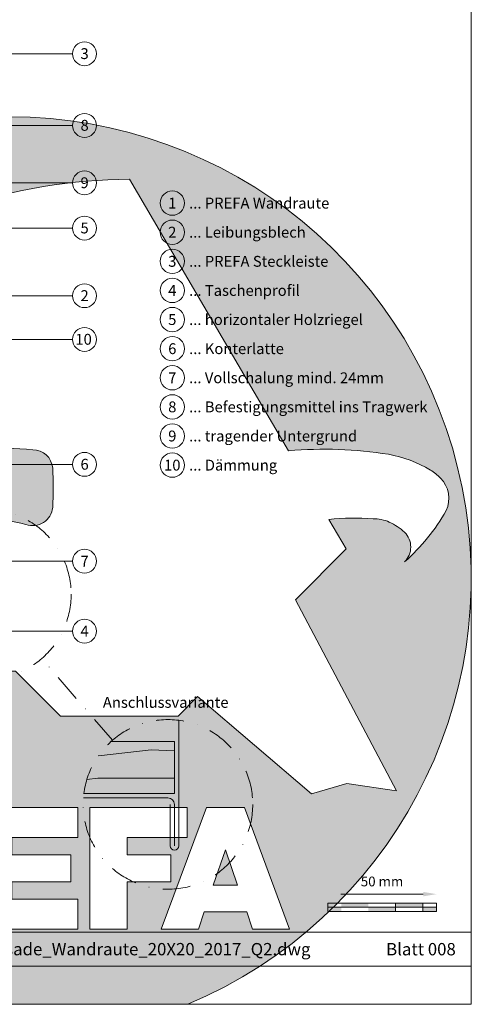
# Model space of a CAD drawing. Units: millimetres. Extents: x -4674 to 4117, y -20456 to -18801.
# Drawn here: x 2452 to 2660, y -20432 to -19979 of the extents above; entities that cross this region are included whole.
import ezdxf
from ezdxf.enums import TextEntityAlignment as Align

# ---------------------------------------------------------------- set-up
doc = ezdxf.new("R2010")
doc.units = ezdxf.units.MM
doc.linetypes.add('STRICHPUNKT', pattern=[25.4, 12.7, -6.35, 0, -6.35])
doc.layers.get('Defpoints').update_dxf_attribs({"lineweight": 5})
for name, color, linetype, lineweight in [('01_PREFA-Dachprodukt', 12, 'Continuous', 13), ('02_Kantteile', 11, 'Continuous', 13), ('06_Holz_UK', 252, 'Continuous', 9), ('06_Holzschfraffur', 254, 'Continuous', 9), ('07_Mauerwerk', 252, 'Continuous', 9), ('08_Bemassung', 251, 'Continuous', 5), ('10_Blattrahmen', 18, 'Continuous', 20), ('Hdgrd_hell', 250, 'Continuous', 13)]:
    doc.layers.add(name, color=color, linetype=linetype, lineweight=lineweight)
doc.styles.add('Arial', font='arial.ttf')
doc.styles.add('DINCont-Black', font='ufonts.com_din-black.ttf')
doc.styles.add('PREFA_Standard', font='arial.ttf', dxfattribs={"height": 20})
doc.styles.add('Romans', font='romans.shx', dxfattribs={"width": 0.8})
doc.dimstyles.new('Maschinenbau$0', dxfattribs={"dimscale": 5, "dimtxt": 1, "dimasz": 1, "dimexe": 0.5, "dimexo": 0, "dimgap": 0.25, "dimtad": 1, "dimtxsty": 'Romans', "dimcen": 1, "dimazin": 2, "dimtp": 0.01, "dimtm": 0.01, "dimtfac": 1, "dimtix": 1, "dimtmove": 2, "dimatfit": 3, "dimfxl": 0, "dimarcsym": 0})

# ---------------------------------------------------------------- blocks, each defined once
blk = doc.blocks.new('A$C3A5B5D45')
at = {"layer": 'Hdgrd_hell'}
h = blk.add_hatch(color=256, dxfattribs=at)
h.dxf.hatch_style = 1
h.paths.add_polyline_path([(-138.52, 48.7), (-138.52, 127.88), (-71.35, 127.88), (-71.35, 108.26), (-114.23, 108.26), (-114.23, 97.05), (-75.92, 97.05), (-75.92, 79.53), (-114.23, 79.53), (-114.23, 68.32), (-71.35, 68.32), (-71.35, 48.7)], flags=16)
h.paths.add_polyline_path([(-63.71, 48.7), (-63.71, 127.88), (-0.31, 127.88), (-0.31, 108.26), (-39.43, 108.26), (-39.43, 97.05), (-10.96, 97.05), (-10.96, 79.53), (-39.43, 79.53), (-39.43, 48.7)], flags=16)
h.paths.add_polyline_path([(-144.01, 48.7), (-168.3, 48.7, 0.121611), (-174.56, 74.62), (-195.45, 74.62), (-195.45, 48.7), (-219.73, 48.7), (-219.73, 127.88), (-169.88, 127.88, -0.776612), (-159.12, 85.78, -0.271559), (-145.94, 63.75, 0.024345)], flags=16)
h.paths.add_polyline_path([(-17.21, 48.7), (12.18, 127.88), (24.52, 127.88), (36.87, 127.88), (66.26, 48.7), (42.13, 48.7), (38.36, 59.91), (10.69, 59.91), (6.91, 48.7)], flags=16)
h.paths.add_polyline_path([(-178.36, 91.44), (-195.45, 91.44), (-195.45, 108.26), (-178.36, 108.26, -1)], flags=0)
h.paths.add_polyline_path([(16.58, 77.43), (24.52, 100.4), (32.46, 77.43)], flags=0)
h.paths.add_polyline_path([(-174.31, 137.34), (-197.76, 144.12), (-224.49, 138.86), (-227.14, 233.03), (-277.24, 271.22), (-304.39, 230.51), (-324.16, 236.68), (-349.12, 231.58), (-319.05, 401.34, 0.276415), (-364.71, 383.72, 0.576243), (-353.5, 359.59), (-352.11, 326.01, -0.172243), (-382.34, 341.31, -0.040261), (-384.59, 344.63, -0.192005), (-384.91, 358.48, 0.051952), (-383.08, 363.61, 0.043725), (-382.88, 366.64), (-382.88, 374.65, -0.153915), (-377.57, 391.51, -0.053766), (-373.96, 396.16, -0.189107), (-321.08, 420.43, -0.014478), (-313.68, 420.52, 0.173969), (-270.33, 438.32, -0.017711), (-245.5, 462.92, -0.108685), (-148.21, 517.71, -0.081628), (-37.8, 536.13), (65.58, 359.67, -0.06106), (130.43, 357.39, -0.088941), (157.52, 347.27, -0.067276), (164.24, 341.98, -0.315299), (167.97, 320.8, -0.081867), (140.98, 287.52, 0.414214), (140.98, 306.74, 0.07149), (131, 313.33, 0.10045), (120.45, 315.5, 0.043238), (91.69, 315.11), (102.9, 295.98), (70, 262.88), (135.6, 138.68), (103.36, 143.34), (80.53, 136.8), (6.33, 200), (-6.18, 187.1), (-82.72, 187.1), (-111.99, 216.5), (-136.6, 216.5)], flags=16)
h.paths.add_polyline_path([(-253.22, 71.82), (-267.54, 71.82), (-267.54, 48.7), (-291.82, 48.7), (-291.82, 127.88), (-253.22, 127.88, -1)], flags=16)
h.paths.add_polyline_path([(-253.96, 91.44), (-267.54, 91.44), (-267.54, 108.26), (-253.96, 108.26, -1)], flags=0)
h.paths.add_polyline_path([(-178.31, 288.41, -0.081867), (-205.3, 321.69, -0.315299), (-201.57, 342.87, -0.067276), (-194.85, 348.16, -0.088941), (-167.76, 358.27, -0.063176), (-100.67, 360.36, -0.388879), (-87.76, 348.53, -0.033302), (-87.76, 322.86, -0.493145), (-105.11, 311.82, 0.080014), (-158.2, 316.38, 0.096919), (-168.33, 314.22, 0.07149), (-178.31, 307.63, 0.414214)], flags=0)
edge = h.paths.add_edge_path()
edge.add_line((-231.57, 0), (0, 0))
edge.add_arc((-115.78, 276.76), 300, 292.70224, 607.29776)
h = blk.add_hatch(color=256, dxfattribs=at)
h.dxf.hatch_style = 1
h.paths.add_polyline_path([(-138.52, 48.7), (-138.52, 127.88), (-71.35, 127.88), (-71.35, 108.26), (-114.23, 108.26), (-114.23, 97.05), (-75.92, 97.05), (-75.92, 79.53), (-114.23, 79.53), (-114.23, 68.32), (-71.35, 68.32), (-71.35, 48.7)], flags=16)
h.paths.add_polyline_path([(-63.71, 48.7), (-63.71, 127.88), (-0.31, 127.88), (-0.31, 108.26), (-39.43, 108.26), (-39.43, 97.05), (-10.96, 97.05), (-10.96, 79.53), (-39.43, 79.53), (-39.43, 48.7)], flags=16)
h.paths.add_polyline_path([(-144.01, 48.7), (-168.3, 48.7, 0.121611), (-174.56, 74.62), (-195.45, 74.62), (-195.45, 48.7), (-219.73, 48.7), (-219.73, 127.88), (-169.88, 127.88, -0.776612), (-159.12, 85.78, -0.271559), (-145.94, 63.75, 0.024345)], flags=16)
h.paths.add_polyline_path([(-17.21, 48.7), (12.18, 127.88), (24.52, 127.88), (36.87, 127.88), (66.26, 48.7), (42.13, 48.7), (38.36, 59.91), (10.69, 59.91), (6.91, 48.7)], flags=16)
h.paths.add_polyline_path([(-178.36, 91.44), (-195.45, 91.44), (-195.45, 108.26), (-178.36, 108.26, -1)], flags=0)
h.paths.add_polyline_path([(16.58, 77.43), (24.52, 100.4), (32.46, 77.43)], flags=0)
h.paths.add_polyline_path([(-174.31, 137.34), (-197.76, 144.12), (-224.49, 138.86), (-227.14, 233.03), (-277.24, 271.22), (-304.39, 230.51), (-324.16, 236.68), (-349.12, 231.58), (-319.05, 401.34, 0.276415), (-364.71, 383.72, 0.576243), (-353.5, 359.59), (-352.11, 326.01, -0.172243), (-382.34, 341.31, -0.040261), (-384.59, 344.63, -0.192005), (-384.91, 358.48, 0.051952), (-383.08, 363.61, 0.043725), (-382.88, 366.64), (-382.88, 374.65, -0.153915), (-377.57, 391.51, -0.053766), (-373.96, 396.16, -0.189107), (-321.08, 420.43, -0.014478), (-313.68, 420.52, 0.173969), (-270.33, 438.32, -0.017711), (-245.5, 462.92, -0.108685), (-148.21, 517.71, -0.081628), (-37.8, 536.13), (65.58, 359.67, -0.06106), (130.43, 357.39, -0.088941), (157.52, 347.27, -0.067276), (164.24, 341.98, -0.315299), (167.97, 320.8, -0.081867), (140.98, 287.52, 0.414214), (140.98, 306.74, 0.07149), (131, 313.33, 0.10045), (120.45, 315.5, 0.043238), (91.69, 315.11), (102.9, 295.98), (70, 262.88), (135.6, 138.68), (103.36, 143.34), (80.53, 136.8), (6.33, 200), (-6.18, 187.1), (-82.72, 187.1), (-111.99, 216.5), (-136.6, 216.5)], flags=16)
h.paths.add_polyline_path([(-253.22, 71.82), (-267.54, 71.82), (-267.54, 48.7), (-291.82, 48.7), (-291.82, 127.88), (-253.22, 127.88, -1)], flags=16)
h.paths.add_polyline_path([(-253.96, 91.44), (-267.54, 91.44), (-267.54, 108.26), (-253.96, 108.26, -1)], flags=0)
h.paths.add_polyline_path([(-178.31, 288.41, -0.081867), (-205.3, 321.69, -0.315299), (-201.57, 342.87, -0.067276), (-194.85, 348.16, -0.088941), (-167.76, 358.27, -0.063176), (-100.67, 360.36, -0.388879), (-87.76, 348.53, -0.033302), (-87.76, 322.86, -0.493145), (-105.11, 311.82, 0.080014), (-158.2, 316.38, 0.096919), (-168.33, 314.22, 0.07149), (-178.31, 307.63, 0.414214)], flags=0)
edge = h.paths.add_edge_path()
edge.add_line((-231.57, 0), (0, 0))
edge.add_arc((-115.78, 276.76), 300, 292.70224, 607.29776)
at = {"layer": 'Hdgrd_hell', "lineweight": 5}
h = blk.add_hatch(color=256, dxfattribs=at)
h.dxf.hatch_style = 1
h.paths.add_polyline_path([(-167.76, 358.27, 0.089731), (-195.07, 348.03, 0.076449), (-202.53, 341.83, 0.294578), (-205.3, 321.69, 0.081867), (-178.31, 288.41, -0.414214), (-178.31, 307.63, -0.07149), (-168.33, 314.22, -0.096919), (-158.2, 316.38, -0.080014), (-105.11, 311.82, 0.493145), (-87.76, 322.86, 0.033302), (-87.76, 348.53, 0.388879), (-100.67, 360.36, 0.063176)])
h = blk.add_hatch(color=256, dxfattribs=at)
h.dxf.hatch_style = 1
h.paths.add_polyline_path([(-167.76, 358.27, 0.089731), (-195.07, 348.03, 0.076449), (-202.53, 341.83, 0.294578), (-205.3, 321.69, 0.081867), (-178.31, 288.41, -0.414214), (-178.31, 307.63, -0.07149), (-168.33, 314.22, -0.096919), (-158.2, 316.38, -0.080014), (-105.11, 311.82, 0.493145), (-87.76, 322.86, 0.033302), (-87.76, 348.53, 0.388879), (-100.67, 360.36, 0.063176)])
h = blk.add_hatch(color=256, dxfattribs=at)
h.dxf.hatch_style = 1
h.paths.add_polyline_path([(-253.96, 108.26), (-267.54, 108.26), (-267.54, 91.44), (-253.96, 91.44, 1)])
h = blk.add_hatch(color=256, dxfattribs=at)
h.dxf.hatch_style = 1
h.paths.add_polyline_path([(-253.96, 108.26), (-267.54, 108.26), (-267.54, 91.44), (-253.96, 91.44, 1)])
h = blk.add_hatch(color=256, dxfattribs=at)
h.dxf.hatch_style = 1
h.paths.add_polyline_path([(-178.36, 108.26), (-195.45, 108.26), (-195.45, 91.44), (-178.36, 91.44, 1)])
h = blk.add_hatch(color=256, dxfattribs=at)
h.dxf.hatch_style = 1
h.paths.add_polyline_path([(-178.36, 108.26), (-195.45, 108.26), (-195.45, 91.44), (-178.36, 91.44, 1)])
h = blk.add_hatch(color=256, dxfattribs=at)
h.dxf.hatch_style = 1
h.paths.add_polyline_path([(16.58, 77.43), (32.46, 77.43), (24.52, 100.4)])
h = blk.add_hatch(color=256, dxfattribs=at)
h.dxf.hatch_style = 1
h.paths.add_polyline_path([(16.58, 77.43), (32.46, 77.43), (24.52, 100.4)])
for p, q in [((-291.82, 127.88), (-253.22, 127.88)), ((-291.82, 127.88), (-291.82, 48.7)), ((-291.82, 127.88), (-253.22, 127.88)), ((-291.82, 127.88), (-291.82, 48.7)), ((-219.73, 127.88), (-169.88, 127.88)), ((-219.73, 127.88), (-219.73, 48.7)), ((-219.73, 127.88), (-169.88, 127.88)), ((-219.73, 127.88), (-219.73, 48.7)), ((-138.52, 127.88), (-138.52, 48.7)), ((-138.52, 127.88), (-71.35, 127.88)), ((-138.52, 127.88), (-138.52, 48.7)), ((-138.52, 127.88), (-71.35, 127.88)), ((-71.35, 127.88), (-71.35, 108.26)), ((-71.35, 127.88), (-71.35, 108.26)), ((-63.71, 127.88), (-0.31, 127.88)), ((-63.71, 127.88), (-63.71, 48.7)), ((-63.71, 127.88), (-0.31, 127.88)), ((-63.71, 127.88), (-63.71, 48.7)), ((12.18, 127.88), (-17.21, 48.7)), ((12.18, 127.88), (-17.21, 48.7)), ((-0.31, 127.88), (-0.31, 108.26)), ((-0.31, 127.88), (-0.31, 108.26)), ((12.18, 127.88), (24.52, 127.88)), ((12.18, 127.88), (24.52, 127.88)), ((36.87, 127.88), (24.52, 127.88)), ((36.87, 127.88), (24.52, 127.88)), ((36.87, 127.88), (66.26, 48.7)), ((36.87, 127.88), (66.26, 48.7)), ((-267.54, 108.26), (-253.96, 108.26)), ((-267.54, 108.26), (-267.54, 91.44)), ((-267.54, 108.26), (-253.96, 108.26)), ((-267.54, 108.26), (-267.54, 91.44)), ((-195.45, 108.26), (-178.36, 108.26)), ((-195.45, 108.26), (-195.45, 91.44)), ((-195.45, 108.26), (-178.36, 108.26)), ((-195.45, 108.26), (-195.45, 91.44)), ((-114.23, 108.26), (-114.23, 97.05)), ((-114.23, 108.26), (-71.35, 108.26)), ((-114.23, 108.26), (-114.23, 97.05)), ((-114.23, 108.26), (-71.35, 108.26)), ((-39.43, 108.26), (-0.31, 108.26)), ((-39.43, 108.26), (-39.43, 97.05)), ((-39.43, 108.26), (-0.31, 108.26)), ((-39.43, 108.26), (-39.43, 97.05)), ((-114.23, 97.05), (-75.92, 97.05)), ((-114.23, 97.05), (-75.92, 97.05)), ((-75.92, 97.05), (-75.92, 79.53)), ((-75.92, 97.05), (-75.92, 79.53)), ((-39.43, 97.05), (-10.96, 97.05)), ((-39.43, 97.05), (-10.96, 97.05)), ((-10.96, 79.53), (-10.96, 97.05)), ((-10.96, 79.53), (-10.96, 97.05)), ((24.52, 100.4), (16.58, 77.43)), ((24.52, 100.4), (16.58, 77.43)), ((24.52, 100.4), (32.46, 77.43)), ((24.52, 100.4), (32.46, 77.43)), ((-267.54, 91.44), (-253.96, 91.44)), ((-267.54, 91.44), (-253.96, 91.44)), ((-195.45, 91.44), (-178.36, 91.44)), ((-195.45, 91.44), (-178.36, 91.44)), ((-114.23, 79.53), (-75.92, 79.53)), ((-114.23, 79.53), (-114.23, 68.32)), ((-114.23, 79.53), (-75.92, 79.53)), ((-114.23, 79.53), (-114.23, 68.32)), ((-39.43, 79.53), (-10.96, 79.53)), ((-39.43, 79.53), (-39.43, 48.7)), ((-39.43, 79.53), (-10.96, 79.53)), ((-39.43, 79.53), (-39.43, 48.7)), ((16.58, 77.43), (32.46, 77.43)), ((16.58, 77.43), (32.46, 77.43)), ((-267.54, 71.82), (-267.54, 48.7)), ((-253.22, 71.82), (-267.54, 71.82)), ((-267.54, 71.82), (-267.54, 48.7)), ((-253.22, 71.82), (-267.54, 71.82)), ((-195.45, 74.62), (-195.45, 48.7)), ((-174.56, 74.62), (-195.45, 74.62)), ((-195.45, 74.62), (-195.45, 48.7)), ((-174.56, 74.62), (-195.45, 74.62)), ((-114.23, 68.32), (-71.35, 68.32)), ((-114.23, 68.32), (-71.35, 68.32)), ((-71.35, 68.32), (-71.35, 48.7)), ((-71.35, 68.32), (-71.35, 48.7)), ((10.69, 59.91), (6.91, 48.7)), ((10.69, 59.91), (6.91, 48.7)), ((10.69, 59.91), (38.36, 59.91)), ((10.69, 59.91), (38.36, 59.91)), ((38.36, 59.91), (42.13, 48.7)), ((38.36, 59.91), (42.13, 48.7)), ((-291.82, 48.7), (-267.54, 48.7)), ((-291.82, 48.7), (-267.54, 48.7)), ((-291.82, 48.7), (-267.54, 48.7)), ((-291.82, 48.7), (-267.54, 48.7)), ((-219.73, 48.7), (-195.45, 48.7)), ((-219.73, 48.7), (-195.45, 48.7)), ((-219.73, 48.7), (-195.45, 48.7)), ((-219.73, 48.7), (-195.45, 48.7)), ((-168.3, 48.7), (-144.01, 48.7)), ((-168.3, 48.7), (-144.01, 48.7)), ((-168.3, 48.7), (-144.01, 48.7)), ((-168.3, 48.7), (-144.01, 48.7)), ((-138.52, 48.7), (-71.35, 48.7)), ((-138.52, 48.7), (-71.35, 48.7)), ((-63.71, 48.7), (-39.43, 48.7)), ((-63.71, 48.7), (-39.43, 48.7)), ((-17.21, 48.7), (6.91, 48.7)), ((-17.21, 48.7), (6.91, 48.7)), ((42.13, 48.7), (66.26, 48.7)), ((42.13, 48.7), (66.26, 48.7))]:
    blk.add_line(p, q, dxfattribs=at)
blk.add_lwpolyline([(-384.59, 344.63, -0.192005), (-384.91, 358.48, 0.051952), (-383.08, 363.61, 0.043725), (-382.88, 366.64), (-382.88, 374.65, -0.153915), (-377.57, 391.51, -0.053504), (-373.98, 396.14, -0.189201), (-321.08, 420.43, -0.014478), (-313.68, 420.52, 0.173969), (-270.33, 438.32, -0.017711), (-245.5, 462.92, -0.108685), (-148.21, 517.71, -0.081628), (-37.8, 536.13), (65.58, 359.67, -0.06106), (130.43, 357.39, -0.089731), (157.74, 347.14, -0.065256), (164.24, 341.98, -0.315299), (167.97, 320.8, -0.081867), (140.98, 287.52, 0.414214), (140.98, 306.74, 0.07149), (131, 313.33, 0.10045), (120.45, 315.5, 0.043238), (91.69, 315.11), (102.9, 295.98), (70, 262.88), (135.6, 138.68), (103.36, 143.34), (80.53, 136.8), (6.33, 200), (-6.18, 187.1), (-82.72, 187.1), (-111.99, 216.5), (-136.6, 216.5), (-174.31, 137.34), (-197.76, 144.12), (-224.49, 138.86), (-227.14, 233.03), (-277.24, 271.22), (-304.39, 230.51), (-324.16, 236.68), (-349.12, 231.58), (-319.05, 401.34, 0.276415), (-364.71, 383.72, 0.576243), (-353.5, 359.59), (-352.11, 326.01, -0.172243), (-382.34, 341.31, -0.043112), (-384.73, 344.88)], format="xyb", dxfattribs=at)
blk.add_lwpolyline([(-384.59, 344.63, -0.192005), (-384.91, 358.48, 0.051952), (-383.08, 363.61, 0.043725), (-382.88, 366.64), (-382.88, 374.65, -0.153915), (-377.57, 391.51, -0.053504), (-373.98, 396.14, -0.189201), (-321.08, 420.43, -0.014478), (-313.68, 420.52, 0.173969), (-270.33, 438.32, -0.017711), (-245.5, 462.92, -0.108685), (-148.21, 517.71, -0.081628), (-37.8, 536.13), (65.58, 359.67, -0.06106), (130.43, 357.39, -0.089731), (157.74, 347.14, -0.065256), (164.24, 341.98, -0.315299), (167.97, 320.8, -0.081867), (140.98, 287.52, 0.414214), (140.98, 306.74, 0.07149), (131, 313.33, 0.10045), (120.45, 315.5, 0.043238), (91.69, 315.11), (102.9, 295.98), (70, 262.88), (135.6, 138.68), (103.36, 143.34), (80.53, 136.8), (6.33, 200), (-6.18, 187.1), (-82.72, 187.1), (-111.99, 216.5), (-136.6, 216.5), (-174.31, 137.34), (-197.76, 144.12), (-224.49, 138.86), (-227.14, 233.03), (-277.24, 271.22), (-304.39, 230.51), (-324.16, 236.68), (-349.12, 231.58), (-319.05, 401.34, 0.276415), (-364.71, 383.72, 0.576243), (-353.5, 359.59), (-352.11, 326.01, -0.172243), (-382.34, 341.31, -0.043112), (-384.73, 344.88)], format="xyb", dxfattribs=at)
blk.add_lwpolyline([(-168.33, 314.22, -0.096919), (-158.2, 316.38, -0.080014), (-105.11, 311.82, 0.493145), (-87.76, 322.86, 0.033302), (-87.76, 348.53, 0.388879), (-100.67, 360.36, 0.063176), (-167.76, 358.27, 0.089731), (-195.07, 348.03, 0.065256), (-201.57, 342.87, 0.315299), (-205.3, 321.69, 0.081867), (-178.31, 288.41, -0.414214), (-178.31, 307.63, -0.07149)], format="xyb", close=True, dxfattribs=at)
blk.add_lwpolyline([(-168.33, 314.22, -0.096919), (-158.2, 316.38, -0.080014), (-105.11, 311.82, 0.493145), (-87.76, 322.86, 0.033302), (-87.76, 348.53, 0.388879), (-100.67, 360.36, 0.063176), (-167.76, 358.27, 0.089731), (-195.07, 348.03, 0.065256), (-201.57, 342.87, 0.315299), (-205.3, 321.69, 0.081867), (-178.31, 288.41, -0.414214), (-178.31, 307.63, -0.07149)], format="xyb", close=True, dxfattribs=at)
for centre, radius, start, end in [((-115.78, 276.76), 300, 292.70224, 247.29776), ((-115.78, 276.76), 300, 292.70224, 247.29776), ((-253.22, 99.85), 28.03, 270, 90), ((-253.22, 99.85), 28.03, 270, 90), ((-169.88, 105.46), 22.42, 298.66662, 90), ((-169.88, 105.46), 22.42, 298.66662, 90), ((-253.96, 99.85), 8.41, 270, 90), ((-253.96, 99.85), 8.41, 270, 90), ((-178.36, 99.85), 8.41, 270, 90), ((-178.36, 99.85), 8.41, 270, 90), ((-171.31, 63.53), 25.38, 0.51011, 61.28127), ((-171.31, 63.53), 25.38, 0.51011, 61.28127), ((-223.94, 48.98), 55.64, 359.71477, 27.44987), ((-223.94, 48.98), 55.64, 359.71477, 27.44987), ((9.51, 75.95), 155.92, 184.48704, 190.06549), ((9.51, 75.95), 155.92, 184.48704, 190.06549)]:
    blk.add_arc(centre, radius, start, end, dxfattribs=at)
blk = doc.blocks.new('PREFA_Kopf_Hochformat_Vorlage')
at = {"layer": '10_Blattrahmen'}
for p, q in [((735, 46.76), (26.06, 46.76)), ((26.06, 24.75), (735, 24.75))]:
    blk.add_line(p, q, dxfattribs=at)
blk.add_lwpolyline([(0, 0), (735, 0), (735, 1039.5), (0, 1039.5)], close=True, dxfattribs=at)
blk.add_blockref('A$C3A5B5D45', (550.78, 0))
at = {"style": 'DINCont-Black'}
blk.add_attdef('STAND:', text='', height=8, dxfattribs=at).set_placement((182.32, 35.74), align=Align.MIDDLE_LEFT)
blk.add_attdef('DATEINAME', text='', height=8, dxfattribs=at).set_placement((482.69, 35.75), align=Align.MIDDLE_CENTER)
blk.add_attdef('BLATT_NR', text='', height=8, dxfattribs=at).set_placement((725, 35.74), align=Align.MIDDLE_RIGHT)
at = {"layer": '01_PREFA-Dachprodukt', "style": 'DINCont-Black'}
blk.add_attdef('ÜBERSCHIRFT_1', text='', height=18.6, dxfattribs=at).set_placement((701.22, 955.24), align=Align.MIDDLE_RIGHT)
blk = doc.blocks.new('*D70')
at = {"layer": '07_Mauerwerk', "color": 0}
blk.add_line((2600.26, -20381.68), (2638.26, -20381.68), dxfattribs=at)
for points in [[(2600.26, -20380.68), (2600.26, -20382.68), (2594.26, -20381.68)], [(2638.26, -20380.68), (2638.26, -20382.68), (2644.26, -20381.68)]]:
    blk.add_solid(points, dxfattribs=at)
at = {"layer": 'Defpoints', "color": 0}
for p in [(2644.26, -20381.68), (2594.26, -20385.84), (2644.26, -20385.84)]:
    blk.add_point(p, dxfattribs=at)
at = {"layer": '07_Mauerwerk', "color": 0, "insert": (2619.26, -20376.43), "char_height": 4.5, "attachment_point": 5, "style": 'Romans'}
blk.add_mtext('50 mm', dxfattribs=at)

msp = doc.modelspace()

# ---------------------------------------------------------------- hatches: boundary and pattern name
at = {"layer": '06_Holzschfraffur', "ltscale": 5}
h = msp.add_hatch(dxfattribs=at)
h.set_pattern_fill('WOOD_5', color=256, scale=160, angle=-77, style=0, pattern_type=2)
h.set_pattern_definition([(349.6952, (6240.318, -19934.532), (864.00014, -143.99926), [16.0996, -1593.869]), (360, (6256.16, -19937.41), (144, 144), [15.84, -128.16]), (18.4349, (6272, -19937.41), (288.00006, 143.99977), [13.661, -441.707]), (172.875, (6284.958, -19933.092), (1008.000055, -143.99975), [11.6097, -1149.3554]), (174.8056, (6273.438, -19931.652), (1440.000096, -143.999312), [15.9054, -1574.6266]), (194.0362, (6257.598, -19930.212), (-432.00008, -143.99972), [17.812, -575.9153]), (9.4623, (6251.838, -19934.532), (720.00011, 143.99973), [8.7592, -867.1586]), (353.6598, (6260.478, -19933.092), (-1151.999914, 144.00023), [13.0398, -1290.9357]), (185.7106, (6273.438, -19934.532), (-1295.999917, -144.00019), [14.472, -1432.7103]), (168.6901, (6259.038, -19935.972), (576.0001, -143.99966), [7.3426, -726.916]), (354.8056, (6227.358, -19935.972), (-1440.000096, 143.999312), [15.9054, -1574.6266]), (348.6901, (6243.198, -19937.412), (-576.0001, 143.99966), [14.685, -719.5736]), (360, (6257.6, -19940.29), (144, 144), [17.28, -126.72]), (20.556, (6274.878, -19940.292), (720.000266, 287.99942), [12.3034, -1218.0332]), (3.8141, (6286.398, -19935.972), (2015.999905, 144.000882), [21.648, -2143.1467]), (354.8056, (6307.998, -19934.532), (-1440.000096, 143.999312), [15.9054, -1574.6266]), (360, (6323.84, -19935.97), (144, 144), [15.84, -128.16]), (5.1944, (6195.678, -19935.972), (1440.000096, 143.999312), [15.9054, -1574.6266]), (354.8056, (6211.518, -19934.532), (-1440.000096, 143.999312), [15.9054, -1574.6266]), (360, (6195.68, -19933.09), (144, 144), [8.64, -135.36]), (5.1944, (6204.318, -19933.092), (1440.000096, 143.999312), [15.9054, -1574.6266]), (360, (6220.16, -19931.65), (144, 144), [14.4, -129.6]), (10.3048, (6234.558, -19931.652), (-864.00014, -143.99926), [16.0996, -1593.869]), (5.1944, (6250.398, -19928.772), (1440.000096, 143.999312), [15.9054, -1574.6266]), (354.8056, (6266.238, -19927.332), (-1440.000096, 143.999312), [15.9054, -1574.6266]), (354.8056, (6282.078, -19928.772), (-1440.000096, 143.999312), [15.9054, -1574.6266]), (351.8699, (6297.918, -19930.212), (-863.99997, 143.99991), [20.3646, -997.869]), (360, (6318.08, -19933.09), (144, 144), [21.6, -122.4]), (347.4712, (6312.318, -20019.492), (720.000046, -143.99994), [13.276, -1314.3383]), (354.2894, (6325.278, -20022.372), (-1295.999917, 144.00019), [14.472, -1432.7103]), (8.1301, (6312.318, -20019.492), (863.99997, 143.99991), [10.1824, -1008.0514]), (9.4623, (6322.398, -20018.052), (720.00011, 143.99973), [17.5183, -858.3994]), (360, (6195.68, -20015.17), (144, 144), [17.28, -126.72]), (350.5377, (6212.958, -20015.172), (-720.00011, 143.99973), [8.7592, -867.1586]), (201.8014, (6221.598, -20016.612), (432.00004, 143.99999), [7.7547, -767.709]), (192.9946, (6214.398, -20019.492), (1296.00011, 287.99965), [19.212, -1901.9876]), (352.875, (6328.158, -20019.492), (-1008.000055, 143.99975), [11.6097, -1149.3554]), (7.125, (6328.158, -20019.492), (1008.000055, 143.99975), [11.6097, -1149.3554]), (360, (6195.68, -20018.05), (144, 144), [11.52, -132.48]), (194.0362, (6207.198, -20018.052), (-432.00008, -143.99972), [11.8745, -581.8527]), (356.6335, (6227.358, -20013.732), (-2303.999902, 144.001579), [24.5223, -2427.7094]), (357.7094, (6251.838, -20015.172), (-3456.000019, 143.9993885), [36.0288, -3566.85]), (3.1798, (6287.838, -20016.612), (2448.000072, 143.99871), [25.96, -2570.037]), (9.4623, (6313.758, -20015.172), (720.00011, 143.99973), [26.2776, -849.6403]), (10.3048, (6195.678, -20028.132), (-864.00014, -143.99926), [16.0996, -1593.869]), (15.9454, (6211.518, -20025.252), (-576.00002, -143.99998), [20.9667, -1027.369]), (360, (6231.68, -20019.49), (144, 144), [18.72, -125.28]), (351.8699, (6250.398, -20019.492), (-863.99997, 143.99991), [20.3646, -997.869]), (3.5763, (6270.558, -20022.372), (2160.000094, 143.998663), [23.085, -2285.4106]), (351.2538, (6293.598, -20020.932), (1007.999904, -144.000604), [18.94, -1875.084]), (345.9638, (6312.318, -20023.812), (-432.00008, 143.99972), [17.812, -575.9153]), (360, (6329.6, -20028.13), (144, 144), [10.08, -133.92]), (174.8056, (6227.358, -20013.732), (1440.000096, -143.999312), [31.8106, -1558.7214]), (355.2364, (6195.678, -20005.092), (-1584.000136, 143.99878), [34.6798, -1699.31]), (360, (6230.24, -20007.97), (144, 144), [33.12, -110.88]), (4.0856, (6263.358, -20007.972), (1872.000021, 143.999443), [40.4227, -1980.7135]), (360, (6303.68, -20005.09), (144, 144), [36, -108]), (7.125, (6195.678, -20035.332), (1008.000055, 143.99975), [34.829, -1126.136]), (6.3402, (6230.238, -20031.012), (1151.999914, 144.00023), [26.0796, -1277.896]), (357.5104, (6256.158, -20028.132), (-3167.999925, 144.002573), [33.1512, -3281.9777]), (353.4802, (6289.278, -20029.5718), (-3743.99997, 431.9999316), [50.728, -5022.0795]), (3.0128, (6195.678, -19941.732), (2592.000002, 144.000591), [27.398, -2712.389]), (351.8699, (6223.038, -19940.292), (-863.99997, 143.99991), [30.547, -987.687]), (357.6141, (6253.278, -19944.612), (-3312.000075, 143.997519), [34.59, -3424.4087]), (10.6197, (6287.838, -19946.052), (-1583.99977, -288.001164), [23.4415, -2320.7086]), (360, (6310.88, -19941.73), (144, 144), [28.8, -115.2]), (356.8202, (6195.678, -19924.452), (-2448.000072, 143.99871), [25.96, -2570.037]), (6.009, (6221.598, -19925.892), (-1439.999964, -143.999902), [27.5112, -2723.605]), (6.7098, (6248.958, -19923.012), (-1296.000144, -143.999119), [24.6488, -2440.234]), (354.2894, (6273.438, -19920.132), (-1295.999917, 144.00019), [28.9437, -1418.2384]), (347.9052, (6302.238, -19923.012), (-1295.999799, 288.00097), [20.6176, -2041.1486]), (9.4623, (6322.398, -19927.332), (720.00011, 143.99973), [17.5183, -858.3994]), (3.8141, (6195.678, -19951.812), (2015.999905, 144.000882), [21.648, -2143.1467]), (347.1957, (6217.278, -19950.372), (-1871.99969, 432.001064), [32.4878, -3216.3002]), (360, (6248.96, -19957.57), (144, 144), [36, -108]), (5.4403, (6284.958, -19957.572), (-1584.000045, -143.999045), [30.3768, -3007.3065]), (6.7098, (6315.198, -19954.692), (-1296.000144, -143.999119), [24.6488, -2440.234]), (360, (6195.68, -19914.37), (144, 144), [24.48, -119.52]), (8.1301, (6220.158, -19914.372), (863.99997, 143.99991), [40.7294, -977.5044]), (357.6141, (6260.478, -19908.612), (-3312.000075, 143.997519), [34.59, -3424.4087]), (354.4725, (6295.038, -19910.052), (3024.0002476, -287.9978947), [44.8485, -4440.006]), (6.8428, (6195.678, -20045.412), (-2447.999909, -288.001152), [36.2583, -3589.569]), (360, (6231.68, -20041.09), (144, 144), [40.32, -103.68]), (356.3478, (6271.998, -20041.0918), (-4464.0001357, 287.998171), [67.8177, -6713.9555]), (360, (6195.68, -19995.01), (144, 144), [34.56, -109.44]), (4.7636, (6230.238, -19995.012), (1584.000136, 143.99878), [34.6798, -1699.31]), (358.1524, (6264.798, -19992.132), (-4320.000067, 143.999185), [44.6632, -4421.6588]), (357.2737, (6309.438, -19993.572), (-2880.000042, 143.999427), [30.2743, -2997.1524]), (354.8056, (6195.678, -19971.972), (-1440.000096, 143.999312), [31.8106, -1558.7214]), (360, (6227.36, -19974.85), (144, 144), [46.08, -97.92]), (1.9092, (6273.438, -19974.852), (4175.9998605, 144.003491), [43.224, -4279.1753]), (3.5763, (6316.638, -19973.412), (2160.000094, 143.998663), [23.085, -2285.4106])])
h.paths.add_polyline_path([(2495.2394, -20325.1959), (2508.2433, -20331.2354)], flags=16)
edge = h.paths.add_edge_path()
edge.add_arc((2520.7218, -20340.376), 39.0186, 131.992328, 172.637654)
edge.add_line((2482.0249, -20335.376), (2523.7218, -20335.376))
edge.add_line((2523.7218, -20335.376), (2523.7218, -20311.376))
edge.add_line((2523.7218, -20311.376), (2494.6172, -20311.376))
at = {"layer": '07_Mauerwerk'}
h = msp.add_hatch(color=256, dxfattribs=at)
h.paths.add_polyline_path([(2600.506, -20387.7198), (2594.256, -20387.7198), (2594.256, -20389.5948), (2600.506, -20389.5948)])
h.paths.add_polyline_path([(2613.006, -20385.8448), (2600.506, -20385.8448), (2600.506, -20387.7198), (2613.006, -20387.7198)])
h.paths.add_polyline_path([(2625.506, -20387.7198), (2613.006, -20387.7198), (2613.006, -20389.5948), (2625.506, -20389.5948)])
h.paths.add_polyline_path([(2638.006, -20385.8448), (2625.506, -20385.8448), (2625.506, -20387.7198), (2638.006, -20387.7198)])
h.paths.add_polyline_path([(2644.256, -20387.7198), (2638.006, -20387.7198), (2638.006, -20389.5948), (2644.256, -20389.5948)])

# ---------------------------------------------------------------- linework, layer by layer
at = {"layer": '01_PREFA-Dachprodukt'}
msp.add_lwpolyline([(2481.8187, -20337.376), (2520.7218, -20337.376, -0.41421356), (2523.7218, -20340.376), (2523.7218, -20359.376)], format="xyb", dxfattribs=at)
at = {"layer": '02_Kantteile'}
for p, q in [((2525.7218, -20301.6791), (2525.7218, -20359.376)), ((2521.7218, -20359.376), (2521.7218, -20340.376))]:
    msp.add_line(p, q, dxfattribs=at)
msp.add_arc((2523.7218, -20359.376), 2, 180, 0, dxfattribs=at)
at = {"layer": '06_Holz_UK'}
for p, q in [((2494.6172, -20311.376), (2523.7218, -20311.376)), ((2523.7218, -20311.376), (2523.7218, -20335.376)), ((2523.7218, -20335.376), (2482.0249, -20335.376))]:
    msp.add_line(p, q, dxfattribs=at)
at = {"layer": '07_Mauerwerk'}
for p, q in [((2644.256, -20385.8448), (2594.256, -20385.8448)), ((2594.256, -20389.5948), (2594.256, -20385.8448)), ((2594.256, -20387.7198), (2644.256, -20387.7198)), ((2644.256, -20389.5948), (2594.256, -20389.5948)), ((2625.506, -20389.5948), (2625.506, -20385.8448)), ((2638.006, -20389.5948), (2638.006, -20385.8448)), ((2644.256, -20389.5948), (2644.256, -20385.8448))]:
    msp.add_line(p, q, dxfattribs=at)
at = {"layer": '08_Bemassung'}
for p, q in [((2476.8238, -19994.8476), (2446.6484, -19994.8476)), ((2476.8238, -20027.8519), (2308.2941, -20027.8519)), ((2476.8238, -20054.2743), (2392.559, -20054.2743)), ((2476.8238, -20075.0918), (2405.8408, -20075.0918)), ((2476.8238, -20106.2316), (2442.0881, -20106.2316)), ((2476.8238, -20126.3368), (2419.1534, -20126.3368)), ((2476.8238, -20183.8505), (2373.9627, -20183.8505)), ((2476.8238, -20228.4429), (2424.1974, -20228.4429)), ((2476.8238, -20260.6386), (2439.6484, -20260.6386))]:
    msp.add_line(p, q, dxfattribs=at)
at = {"layer": '08_Bemassung', "linetype": 'STRICHPUNKT'}
msp.add_lwpolyline([(2495.2071, -20310.8556), (2462.6631, -20273.2024)], dxfattribs=at)
at = {"layer": '08_Bemassung'}
for centre, radius in [((2482.3238, -19994.8476), 5.5), ((2482.3238, -20027.8519), 5.5), ((2482.3238, -20054.2743), 5.5), ((2522.7248, -20063.6068), 5.6), ((2482.3238, -20075.0918), 5.5), ((2522.7248, -20077.0069), 5.6), ((2522.7248, -20090.4069), 5.6), ((2522.7248, -20103.8069), 5.6), ((2482.3238, -20106.2316), 5.5), ((2522.7248, -20117.207), 5.6), ((2482.3238, -20126.3368), 5.5), ((2522.7248, -20130.607), 5.6), ((2522.7248, -20144.007), 5.6), ((2522.7248, -20157.4071), 5.6), ((2522.7248, -20170.8071), 5.6), ((2482.3238, -20183.8505), 5.5), ((2522.7248, -20184.2072), 5.6), ((2482.3238, -20228.4429), 5.5), ((2482.3238, -20260.6386), 5.5)]:
    msp.add_circle(centre, radius, dxfattribs=at)
at = {"layer": '08_Bemassung', "linetype": 'STRICHPUNKT'}
for centre in [(2437.1484, -20243.682), (2520.7218, -20340.376)]:
    msp.add_circle(centre, 39.0186, dxfattribs=at)

# ---------------------------------------------------------------- block references
ref = msp.add_blockref('PREFA_Kopf_Hochformat_Vorlage', (2139.7566, -20432.3247), dxfattribs=dict(xscale=0.7081912830101388, yscale=0.7081912830101388, zscale=0.7081912830101388))
ref.add_attrib('DATEINAME', 'PREFA_Details_Fassade_Wandraute_20X20_2017_Q2.dwg', dxfattribs={"height": 5.66553, "style": 'DINCont-Black'}).set_placement((2481.5903, -20407.0039), align=Align.MIDDLE_CENTER)
ref.add_attrib('BLATT_NR', 'Blatt 008', dxfattribs={"height": 5.66553, "style": 'DINCont-Black'}).set_placement((2653.1947, -20407.0155), align=Align.MIDDLE_RIGHT)

# ---------------------------------------------------------------- texts
at = {"layer": '08_Bemassung', "style": 'PREFA_Standard'}
for s, p in [('3', (2480.4734, -19997.3051)), ('8', (2480.4734, -20030.3094)), ('9', (2480.4734, -20056.7318)), ('5', (2480.4734, -20077.5493)), ('2', (2480.4734, -20108.6891)), ('10', (2478.1061, -20128.7943)), ('6', (2480.4734, -20186.308)), ('7', (2480.4734, -20230.9004)), ('4', (2480.4734, -20263.0961))]:
    msp.add_text(s, height=5, dxfattribs=at).set_placement(p)
for s, height, p in [('1', 5, (2522.7248, -20063.6068)), ('2', 5, (2522.7248, -20077.0069)), ('3', 5, (2522.7248, -20090.4069)), ('4', 5, (2522.7248, -20103.8069)), ('5', 5, (2522.7248, -20117.207)), ('6', 5, (2522.7248, -20130.607)), ('7', 5, (2522.7248, -20144.007)), ('8', 5, (2522.7248, -20157.4071)), ('9', 5, (2522.7248, -20170.8071)), ('10', 5.00001, (2522.7248, -20184.2072))]:
    msp.add_text(s, height=height, dxfattribs=at).set_placement(p, align=Align.MIDDLE_CENTER)
at = {"layer": '08_Bemassung'}
for s, height, style, p in [('... PREFA Wandraute', 5.000015, 'PREFA_Standard', (2530.465, -20063.6068)), ('... Leibungsblech ', 5.000015, 'PREFA_Standard', (2530.465, -20077.0069)), ('... PREFA Steckleiste ', 5.000015, 'PREFA_Standard', (2530.465, -20090.4069)), ('... Taschenprofil', 5.000015, 'PREFA_Standard', (2530.465, -20103.8069)), ('... horizontaler Holzriegel', 5.000015, 'PREFA_Standard', (2530.465, -20117.207)), ('... Konterlatte', 5.000015, 'PREFA_Standard', (2530.465, -20130.607)), ('... Vollschalung mind. 24mm ', 5.000015, 'PREFA_Standard', (2530.465, -20144.007)), ('... Befestigungsmittel ins Tragwerk', 5.000015, 'PREFA_Standard', (2530.465, -20157.4071)), ('... tragender Untergrund', 5.000015, 'PREFA_Standard', (2530.465, -20170.8071)), ('... Dämmung', 5.000015, 'PREFA_Standard', (2530.465, -20184.2072)), ('Anschlussvariante', 5, 'Arial', (2490.7552, -20293.4159))]:
    msp.add_text(s, height=height, dxfattribs=dict(at, style=style)).set_placement(p, align=Align.MIDDLE_LEFT)

# ---------------------------------------------------------------- dimensions: what is measured, and where the dimension line sits
at = {"layer": '07_Mauerwerk'}
dim = msp.add_linear_dim(base=(2644.256, -20381.6814), p1=(2594.256, -20385.8448), p2=(2644.256, -20385.8448), dimstyle='Maschinenbau$0', override={"dimscale": 3, "dimtxt": 1.5, "dimasz": 2, "dimgap": 1, "dimpost": ' mm', "dimse1": 1, "dimse2": 1, "dimlwd": 65535}, dxfattribs=at)
dim.commit()
dim.dimension.update_dxf_attribs({"geometry": '*D70', "text_midpoint": (2619.256, -20376.4314)})

doc.saveas('drawing.dxf')
